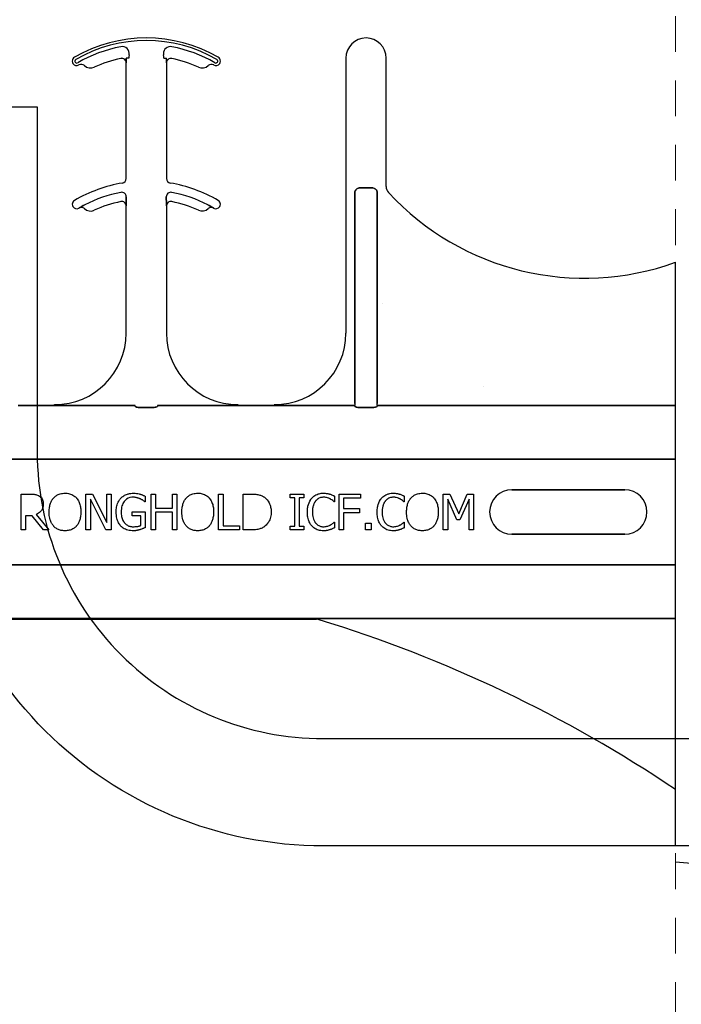
# Model space of a CAD drawing. Units: inches. Extents: x -79 to 141, y -44 to 182.
# Drawn here: x 42 to 44, y 81 to 85 of the extents above; entities that cross this region are included whole.
import ezdxf

# ---------------------------------------------------------------- set-up
doc = ezdxf.new("R2010")
doc.units = ezdxf.units.IN
doc.header["$MEASUREMENT"] = 0
doc.linetypes.add('DASHED2', pattern=[0.375, 0.25, -0.125])
doc.layers.add('FORM', color=7, linetype='Continuous')
doc.layers.add('Hatch', color=110, linetype='Continuous', lineweight=9)
pattern_1 = [(50, (55.1707, 83.2155), (4.6224, -0.4044), [0.4833, -5.3167]), (355, (55.1707, 83.2155), (-0.8942, 4.8475), [0.3867, -4.2534]), (100.451, (55.556, 83.182), (3.7282, 4.4431), [0.4108, -4.5185]), (46.184, (55.1707, 84.5044), (6.8779, -1.0667), [0.725, -7.9751]), (96.636, (55.744, 84.4155), (6.0235, 6.2777), [0.6162, -6.7778]), (351.184, (55.171, 84.5044), (6.0235, 6.2777), [0.58, -6.38]), (21, (55.815, 84.182), (3.8468, -2.5947), [0.4833, -5.3167]), (326, (55.815, 84.182), (1.568, 4.6732), [0.3867, -4.2534]), (71.451, (56.1357, 83.966), (5.4148, 2.0786), [0.4108, -4.5185]), (37.5, (55.1707, 83.2155), (0.07836, 2.14534), [0, -4.20183, 0, -4.31783, 0, -4.2695]), (7.5, (55.1707, 83.2155), (1.69536, 2.5418), [0, -2.4618, 0, -4.10516, 0, -1.62724]), (327.5, (53.7335, 83.2155), (3.44023, -0.14536), [0, -1.61113, 0, -5.02673, 0, -6.67008]), (317.5, (53.089, 83.2155), (3.75836, 0.64513), [0, -2.09447, 0, -3.33826, 0, -4.73672])]

msp = doc.modelspace()

# ---------------------------------------------------------------- hatches: boundary and pattern name
h = msp.add_hatch()
h.set_pattern_fill('AR-CONC', color=256, scale=0.644452)
h.set_pattern_definition(pattern_1)
h.paths.add_polyline_path([(38.0864, 87.4955), (44.0864, 87.4955), (44.0864, 83.595), (38.0864, 83.595)])
h = msp.add_hatch()
h.set_pattern_fill('AR-CONC', color=256, scale=0.64445)
h.paths.add_polyline_path([(46.8364, 82.0486), (44.0864, 82.0486), (44.0864, 76.7986), (46.8364, 76.7986)])
h.paths.add_polyline_path([(44.0864, 85.7242), (44.0864, 82.4236), (46.8364, 82.4236), (46.8364, 82.9742)])
h.paths.add_polyline_path([(46.8364, 76.4236), (44.0864, 76.4236), (44.0864, 73.1231), (46.8364, 75.8731)])
h = msp.add_hatch()
h.set_pattern_fill('AR-CONC', color=256, scale=0.644452)
h.set_pattern_definition(pattern_1)
h.paths.add_polyline_path([(38.0864, 82.8438), (44.0864, 82.8438), (44.0864, 75.5902), (38.0864, 75.5902)])

# ---------------------------------------------------------------- linework, layer by layer
at = {"color": 0}
for p, q in [((42.1483, 84.8002), (42.1484, 84.8001)), ((42.1483, 84.8002), (42.1484, 84.8001)), ((42.1484, 84.8001), (42.1483, 84.8002)), ((42.1484, 84.8001), (42.1483, 84.8002)), ((42.1684, 84.8014), (42.1676, 84.8014)), ((42.1684, 84.8014), (42.1676, 84.8014)), ((42.1676, 84.8014), (42.1684, 84.8014)), ((42.1676, 84.8014), (42.1684, 84.8014)), ((42.1762, 84.8014), (42.1684, 84.8014)), ((42.1762, 84.8014), (42.1684, 84.8014)), ((42.1762, 84.8014), (42.1684, 84.8014)), ((42.1762, 84.8014), (42.1684, 84.8014)), ((42.2988, 84.8014), (42.3066, 84.8014)), ((42.2988, 84.8014), (42.3066, 84.8014)), ((42.2988, 84.8014), (42.3066, 84.8014)), ((42.2988, 84.8014), (42.3066, 84.8014)), ((42.3074, 84.8014), (42.3066, 84.8014)), ((42.3066, 84.8014), (42.3074, 84.8014)), ((42.3074, 84.8014), (42.3066, 84.8014)), ((42.3066, 84.8014), (42.3074, 84.8014)), ((42.9346, 84.8014), (42.9346, 83.8405)), ((42.9346, 84.8014), (42.9346, 83.8405)), ((43.0752, 84.3526), (43.0752, 84.8014)), ((43.0752, 84.3526), (43.0752, 84.8014)), ((42.0213, 84.7753), (42.0214, 84.7754)), ((42.0214, 84.7754), (42.0213, 84.7753)), ((42.0214, 84.7754), (42.0213, 84.7753)), ((42.0213, 84.7753), (42.0214, 84.7754)), ((42.0556, 84.7698), (42.0557, 84.7697)), ((42.0557, 84.7697), (42.0556, 84.7698)), ((42.0557, 84.7697), (42.0556, 84.7698)), ((42.0556, 84.7698), (42.0557, 84.7697)), ((42.1672, 84.7848), (42.1673, 84.7848)), ((42.1673, 84.7848), (42.1672, 84.7848)), ((42.1672, 84.3801), (42.1672, 84.7848)), ((42.1673, 84.7848), (42.1672, 84.7848)), ((42.1672, 84.7848), (42.1673, 84.7848)), ((42.1672, 84.3801), (42.1672, 84.7848)), ((42.3077, 84.7848), (42.3078, 84.7848)), ((42.3078, 84.7848), (42.3077, 84.7848)), ((42.3078, 84.7848), (42.3077, 84.7848)), ((42.3077, 84.7848), (42.3078, 84.7848)), ((42.3078, 84.7848), (42.3078, 84.3801)), ((42.3078, 84.7848), (42.3078, 84.3801)), ((42.1676, 84.3069), (42.1676, 84.3166)), ((42.1676, 84.3166), (42.1676, 84.3069)), ((42.1676, 84.3166), (42.1676, 84.3069)), ((42.1676, 84.3069), (42.1676, 84.3166)), ((42.3074, 84.3166), (42.3074, 84.3069)), ((42.3074, 84.3069), (42.3074, 84.3166)), ((42.3074, 84.3069), (42.3074, 84.3166)), ((42.3074, 84.3166), (42.3074, 84.3069)), ((42.9659, 84.3314), (42.9659, 83.595)), ((42.9659, 83.595), (42.9659, 84.3314)), ((42.9659, 84.3314), (42.9659, 83.595)), ((42.9659, 83.595), (42.9659, 84.3314)), ((43.0282, 84.3475), (42.9815, 84.3475)), ((42.9815, 84.3475), (43.0282, 84.3475)), ((43.0282, 84.3475), (42.9815, 84.3475)), ((42.9815, 84.3475), (43.0282, 84.3475)), ((43.0438, 83.595), (43.0438, 84.3314)), ((43.0438, 84.3314), (43.0438, 83.595)), ((43.0438, 83.595), (43.0438, 84.3314)), ((43.0438, 84.3314), (43.0438, 83.595)), ((42.1672, 84.2848), (42.1673, 84.2848)), ((42.1673, 84.2848), (42.1672, 84.2848)), ((42.1672, 83.8405), (42.1672, 84.2848)), ((42.1673, 84.2848), (42.1672, 84.2848)), ((42.1672, 84.2848), (42.1673, 84.2848)), ((42.1672, 83.8405), (42.1672, 84.2848)), ((42.3077, 84.2848), (42.3078, 84.2848)), ((42.3078, 84.2848), (42.3077, 84.2848)), ((42.3078, 84.2848), (42.3077, 84.2848)), ((42.3077, 84.2848), (42.3078, 84.2848)), ((42.3078, 84.2848), (42.3078, 83.8405)), ((42.3078, 84.2848), (42.3078, 83.8405)), ((42.0027, 84.2776), (42.0028, 84.2775)), ((42.0028, 84.2775), (42.0027, 84.2776)), ((42.0028, 84.2775), (42.0027, 84.2776)), ((42.0027, 84.2776), (42.0028, 84.2775)), ((42.4722, 84.2775), (42.4723, 84.2776)), ((42.4723, 84.2776), (42.4722, 84.2775)), ((42.4722, 84.2775), (42.4723, 84.2776)), ((42.4723, 84.2776), (42.4722, 84.2775)), ((42.9659, 83.595), (42.9659, 83.5872)), ((42.9659, 83.595), (42.9659, 83.5872)), ((42.9659, 83.595), (42.9659, 83.5872)), ((42.9659, 83.595), (42.9659, 83.5872)), ((43.0438, 83.5872), (43.0438, 83.595)), ((43.0438, 83.5872), (43.0438, 83.595)), ((43.0438, 83.5872), (43.0438, 83.595)), ((43.0438, 83.5872), (43.0438, 83.595)), ((41.9172, 83.5875), (41.7904, 83.5875)), ((41.7904, 83.5875), (41.9172, 83.5875)), ((41.9172, 83.5905), (41.9172, 83.5892)), ((41.9172, 83.5905), (41.9172, 83.5892)), ((41.9172, 83.5892), (41.9172, 83.5905)), ((41.9172, 83.5892), (41.9172, 83.5905)), ((41.9172, 83.5883), (41.9172, 83.5892)), ((41.9172, 83.5883), (41.9172, 83.5892)), ((41.9172, 83.5883), (41.9172, 83.5892)), ((41.9172, 83.5883), (41.9172, 83.5892)), ((41.9172, 83.5883), (41.9172, 83.5875)), ((41.9172, 83.5883), (41.9172, 83.5875)), ((41.9172, 83.5883), (41.9172, 83.5875)), ((41.9172, 83.5883), (41.9172, 83.5875)), ((42.1986, 83.5872), (41.9999, 83.5872)), ((41.9999, 83.5872), (42.1986, 83.5872)), ((42.2605, 83.5803), (42.2145, 83.5803)), ((42.2145, 83.5803), (42.2605, 83.5803)), ((42.4751, 83.5872), (42.2764, 83.5872)), ((42.2764, 83.5872), (42.4751, 83.5872)), ((42.6846, 83.5875), (42.5578, 83.5875)), ((42.5578, 83.5875), (42.6846, 83.5875)), ((42.9659, 83.5872), (42.7672, 83.5872)), ((42.7672, 83.5872), (42.9659, 83.5872)), ((43.0279, 83.5803), (42.9818, 83.5803)), ((42.9818, 83.5803), (43.0279, 83.5803)), ((44.0864, 83.5872), (43.0438, 83.5872)), ((43.0438, 83.5872), (44.0864, 83.5872)), ((38.0864, 83.4003), (44.0864, 83.4003)), ((44.0864, 83.4003), (38.0864, 83.4003)), ((43.5146, 83.2934), (43.9083, 83.2934)), ((43.9083, 83.2934), (43.5146, 83.2934)), ((43.5146, 83.2934), (43.9083, 83.2934)), ((41.8, 83.153), (41.8, 83.278)), ((41.8, 83.278), (41.832, 83.278)), ((42.0263, 83.153), (42.0263, 83.278)), ((42.0263, 83.278), (42.05, 83.278)), ((42.096, 83.153), (42.0421, 83.2608)), ((42.0421, 83.2608), (42.0421, 83.153)), ((42.05, 83.278), (42.0991, 83.179)), ((42.0991, 83.278), (42.1149, 83.278)), ((42.0991, 83.179), (42.0991, 83.278)), ((42.1149, 83.278), (42.1149, 83.153)), ((42.2336, 83.2511), (42.2321, 83.2511)), ((42.2336, 83.2707), (42.2336, 83.2511)), ((42.2541, 83.153), (42.2541, 83.278)), ((42.2541, 83.278), (42.27, 83.278)), ((42.27, 83.278), (42.27, 83.2289)), ((42.3285, 83.278), (42.3443, 83.278)), ((42.3285, 83.2289), (42.3285, 83.278)), ((42.3443, 83.278), (42.3443, 83.153)), ((42.4899, 83.153), (42.4899, 83.278)), ((42.4899, 83.278), (42.5057, 83.278)), ((42.5057, 83.278), (42.5057, 83.1672)), ((42.5753, 83.153), (42.5753, 83.278)), ((42.5753, 83.278), (42.6037, 83.278)), ((42.7399, 83.2653), (42.7399, 83.278)), ((42.7399, 83.278), (42.7874, 83.278)), ((42.7557, 83.2653), (42.7399, 83.2653)), ((42.7557, 83.1656), (42.7557, 83.2653)), ((42.7874, 83.2653), (42.7716, 83.2653)), ((42.7716, 83.2653), (42.7716, 83.1656)), ((42.7874, 83.278), (42.7874, 83.2653)), ((42.895, 83.2511), (42.8936, 83.2511)), ((42.895, 83.2708), (42.895, 83.2511)), ((42.9108, 83.278), (42.9852, 83.278)), ((42.9108, 83.153), (42.9108, 83.278)), ((42.9852, 83.2637), (42.9266, 83.2637)), ((42.9266, 83.2637), (42.9266, 83.2274)), ((42.9852, 83.278), (42.9852, 83.2637)), ((43.1386, 83.2511), (43.1373, 83.2511)), ((43.1386, 83.2708), (43.1386, 83.2511)), ((43.2747, 83.153), (43.2747, 83.278)), ((43.2747, 83.278), (43.2976, 83.278)), ((43.3226, 83.1878), (43.2905, 83.2608)), ((43.2905, 83.2608), (43.2905, 83.153)), ((43.2976, 83.278), (43.3286, 83.2087)), ((43.3286, 83.2087), (43.3585, 83.278)), ((43.3649, 83.2608), (43.3326, 83.1878)), ((43.3585, 83.278), (43.3807, 83.278)), ((43.3649, 83.153), (43.3649, 83.2608)), ((43.3807, 83.278), (43.3807, 83.153)), ((42.1877, 83.202), (42.1877, 83.2163)), ((42.1877, 83.2163), (42.2336, 83.2163)), ((42.2336, 83.2163), (42.2336, 83.1607)), ((42.27, 83.2289), (42.3285, 83.2289)), ((42.9266, 83.2274), (42.982, 83.2274)), ((42.982, 83.2274), (42.982, 83.2131)), ((41.8385, 83.202), (41.8159, 83.202)), ((41.8159, 83.202), (41.8159, 83.153)), ((41.8779, 83.153), (41.8385, 83.202)), ((41.8522, 83.2067), (41.8966, 83.153)), ((42.2178, 83.202), (42.1877, 83.202)), ((42.2178, 83.1683), (42.2178, 83.202)), ((42.3285, 83.2147), (42.27, 83.2147)), ((42.27, 83.2147), (42.27, 83.153)), ((42.3285, 83.153), (42.3285, 83.2147)), ((42.982, 83.2131), (42.9266, 83.2131)), ((42.9266, 83.2131), (42.9266, 83.153)), ((43.3326, 83.1878), (43.3226, 83.1878)), ((41.8159, 83.153), (41.8, 83.153)), ((41.8966, 83.153), (41.8779, 83.153)), ((42.0421, 83.153), (42.0263, 83.153)), ((42.1149, 83.153), (42.096, 83.153)), ((42.27, 83.153), (42.2541, 83.153)), ((42.3443, 83.153), (42.3285, 83.153)), ((42.5627, 83.153), (42.4899, 83.153)), ((42.5057, 83.1672), (42.5627, 83.1672)), ((42.5627, 83.1672), (42.5627, 83.153)), ((42.604, 83.153), (42.5753, 83.153)), ((42.7399, 83.153), (42.7399, 83.1656)), ((42.7399, 83.1656), (42.7557, 83.1656)), ((42.7874, 83.153), (42.7399, 83.153)), ((42.7716, 83.1656), (42.7874, 83.1656)), ((42.7874, 83.1656), (42.7874, 83.153)), ((42.8937, 83.1799), (42.895, 83.1799)), ((42.895, 83.1799), (42.895, 83.1604)), ((42.9266, 83.153), (42.9108, 83.153)), ((43.0026, 83.1767), (43.0231, 83.1767)), ((43.0026, 83.153), (43.0026, 83.1767)), ((43.0231, 83.153), (43.0026, 83.153)), ((43.0231, 83.1767), (43.0231, 83.153)), ((43.1374, 83.1799), (43.1386, 83.1799)), ((43.1386, 83.1799), (43.1386, 83.1604)), ((43.2905, 83.153), (43.2747, 83.153)), ((43.3807, 83.153), (43.3649, 83.153)), ((43.9083, 83.1375), (43.5146, 83.1375)), ((43.5146, 83.1375), (43.9083, 83.1375)), ((43.9083, 83.1375), (43.5146, 83.1375)), ((38.0864, 83.0307), (44.0864, 83.0307)), ((44.0864, 83.0307), (38.0864, 83.0307)), ((42.8317, 82.8435), (39.3411, 82.8435)), ((39.3411, 82.8435), (42.8317, 82.8435)), ((39.3411, 82.8405), (42.8317, 82.8405)), ((39.3411, 82.8405), (42.8317, 82.8405)), ((44.0864, 82.8438), (42.8814, 82.8438)), ((42.8814, 82.8438), (44.0864, 82.8438))]:
    msp.add_line(p, q, dxfattribs=at)
msp.add_line((44.0864, 82.0486), (44.0864, 84.0881))
for points in [[(42.1673, 84.7848), (42.1673, 84.7848, 0.00533), (42.1676, 84.8014)], [(42.1676, 84.8014), (42.1676, 84.8014, -0.005316), (42.1673, 84.7848)], [(42.1676, 84.8014), (42.1676, 84.8014, -0.005316), (42.1673, 84.7848)], [(42.1673, 84.7848), (42.1673, 84.7848, 0.00533), (42.1676, 84.8014)], [(42.3074, 84.8014), (42.3074, 84.8014, 0.005316), (42.3077, 84.7848)], [(42.3077, 84.7848), (42.3077, 84.7848, -0.00533), (42.3074, 84.8014)], [(42.3077, 84.7848), (42.3077, 84.7848, -0.00533), (42.3074, 84.8014)], [(42.3074, 84.8014), (42.3074, 84.8014, 0.005316), (42.3077, 84.7848)], [(42.9659, 84.3314, -0.184372), (42.9701, 84.3425, -0.208868), (42.9815, 84.3475)], [(42.9815, 84.3475, 0.309731), (42.9671, 84.3375, 0.09306), (42.9659, 84.3314)], [(42.9659, 84.3314, -0.184372), (42.9701, 84.3425, -0.208868), (42.9815, 84.3475)], [(42.9815, 84.3475, 0.309731), (42.9671, 84.3375, 0.09306), (42.9659, 84.3314)], [(43.0282, 84.3475, -0.309731), (43.0426, 84.3375, -0.09306), (43.0438, 84.3314)], [(43.0438, 84.3314, 0.184372), (43.0396, 84.3425, 0.208868), (43.0282, 84.3475)], [(43.0282, 84.3475, -0.309731), (43.0426, 84.3375, -0.09306), (43.0438, 84.3314)], [(43.0438, 84.3314, 0.184372), (43.0396, 84.3425, 0.208868), (43.0282, 84.3475)], [(42.0224, 84.2887), (42.0224, 84.2887, 0.018371), (42.0027, 84.2776)], [(42.0027, 84.2776), (42.0027, 84.2776, -0.018454), (42.0224, 84.2887)], [(42.0027, 84.2776), (42.0027, 84.2776, -0.018454), (42.0224, 84.2887)], [(42.0224, 84.2887), (42.0224, 84.2887, 0.018371), (42.0027, 84.2776)], [(42.1673, 84.2848), (42.1673, 84.2848, 0.006561), (42.1676, 84.3069)], [(42.1676, 84.3069), (42.1676, 84.3069, -0.006526), (42.1673, 84.2848)], [(42.1676, 84.3069), (42.1676, 84.3069, -0.006526), (42.1673, 84.2848)], [(42.1673, 84.2848), (42.1673, 84.2848, 0.006561), (42.1676, 84.3069)], [(42.3074, 84.3069), (42.3074, 84.3069, 0.006526), (42.3077, 84.2848)], [(42.3077, 84.2848), (42.3077, 84.2848, -0.006561), (42.3074, 84.3069)], [(42.3077, 84.2848), (42.3077, 84.2848, -0.006561), (42.3074, 84.3069)], [(42.3074, 84.3069), (42.3074, 84.3069, 0.006526), (42.3077, 84.2848)], [(42.4723, 84.2776), (42.4723, 84.2776, 0.018454), (42.4525, 84.2887)], [(42.4525, 84.2887), (42.4525, 84.2887, -0.018371), (42.4723, 84.2776)], [(42.4525, 84.2887), (42.4525, 84.2887, -0.018371), (42.4723, 84.2776)], [(42.4723, 84.2776), (42.4723, 84.2776, 0.018454), (42.4525, 84.2887)], [(41.9711, 83.5873), (41.9711, 83.5873, 0.001535), (41.9172, 83.5875)], [(41.9172, 83.5875), (41.9172, 83.5875, -0.001298), (41.9711, 83.5873)], [(41.9999, 83.5872), (41.9999, 83.5872, -0.001819), (41.9711, 83.5873)], [(41.9711, 83.5873), (41.9711, 83.5873, 0.001526), (41.9999, 83.5872)], [(42.1988, 83.5849, 0.078814), (42.1989, 83.5846, 0.057826), (42.1991, 83.5843, 0.050493), (42.1994, 83.584, 0.041197), (42.2, 83.5835, 0.036347), (42.2013, 83.5828, 0.036924), (42.2039, 83.5818, 0.037516), (42.2086, 83.5807, 0.036768), (42.2145, 83.5803)], [(42.2145, 83.5803, -0.057192), (42.2057, 83.5813, -0.037947), (42.2021, 83.5824, -0.038224), (42.2003, 83.5833, -0.050937), (42.1994, 83.584, -0.065186), (42.199, 83.5844, -0.061203), (42.1989, 83.5847, -0.053441), (42.1988, 83.5849)], [(42.2605, 83.5803, 0.057192), (42.2693, 83.5813, 0.037947), (42.2729, 83.5824, 0.038224), (42.2746, 83.5833, 0.050937), (42.2756, 83.584, 0.065186), (42.276, 83.5844, 0.061203), (42.2761, 83.5847, 0.053441), (42.2761, 83.5849)], [(42.2761, 83.5849, -0.078814), (42.2761, 83.5846, -0.057826), (42.2759, 83.5843, -0.050493), (42.2756, 83.584, -0.041197), (42.2749, 83.5835, -0.036347), (42.2737, 83.5828, -0.036924), (42.2711, 83.5818, -0.037516), (42.2664, 83.5807, -0.036768), (42.2605, 83.5803)], [(42.5039, 83.5873), (42.5039, 83.5873, -0.001526), (42.4751, 83.5872)], [(42.4751, 83.5872), (42.4751, 83.5872, 0.001819), (42.5039, 83.5873)], [(42.5578, 83.5875), (42.5578, 83.5875, 0.001298), (42.5039, 83.5873)], [(42.5039, 83.5873), (42.5039, 83.5873, -0.001535), (42.5578, 83.5875)], [(42.7385, 83.5873), (42.7385, 83.5873, 0.001535), (42.6846, 83.5875)], [(42.6846, 83.5875), (42.6846, 83.5875, -0.001298), (42.7385, 83.5873)], [(42.7672, 83.5872), (42.7672, 83.5872, -0.001819), (42.7385, 83.5873)], [(42.7385, 83.5873), (42.7385, 83.5873, 0.001526), (42.7672, 83.5872)], [(42.9662, 83.5849, 0.078814), (42.9663, 83.5846, 0.057826), (42.9664, 83.5843, 0.050493), (42.9668, 83.584, 0.041197), (42.9674, 83.5835, 0.036347), (42.9686, 83.5828, 0.036924), (42.9713, 83.5818, 0.037516), (42.976, 83.5807, 0.036768), (42.9818, 83.5803)], [(42.9818, 83.5803, -0.057192), (42.973, 83.5813, -0.037947), (42.9695, 83.5824, -0.038224), (42.9677, 83.5833, -0.050937), (42.9668, 83.584, -0.065186), (42.9664, 83.5844, -0.061203), (42.9662, 83.5847, -0.053441), (42.9662, 83.5849)], [(43.0279, 83.5803, 0.057192), (43.0367, 83.5813, 0.037947), (43.0402, 83.5824, 0.038224), (43.042, 83.5833, 0.050937), (43.043, 83.584, 0.065186), (43.0434, 83.5844, 0.061203), (43.0435, 83.5847, 0.053441), (43.0435, 83.5849)], [(43.0435, 83.5849, -0.078814), (43.0434, 83.5846, -0.057826), (43.0433, 83.5843, -0.050493), (43.0429, 83.584, -0.041197), (43.0423, 83.5835, -0.036347), (43.0411, 83.5828, -0.036924), (43.0384, 83.5818, -0.037516), (43.0337, 83.5807, -0.036768), (43.0279, 83.5803)], [(41.832, 83.278, -0.003306), (41.8361, 83.2779, -0.022323), (41.8463, 83.2773, -0.011875), (41.8493, 83.2769, -0.037567), (41.8543, 83.2757, -0.042641), (41.86, 83.2734, -0.008774), (41.8609, 83.2729, -0.010055), (41.8626, 83.2718, -0.002511), (41.8635, 83.2713)], [(41.8635, 83.2713, -0.005133), (41.8651, 83.2701, -0.134924), (41.8751, 83.2576, -0.05154), (41.8768, 83.2518, -0.028659), (41.8774, 83.2478, -0.008686), (41.8775, 83.2458, -0.004823), (41.8776, 83.2438)], [(41.8981, 83.2154, -0.004957), (41.8982, 83.2203, -0.043441), (41.9002, 83.2364, -0.045005), (41.904, 83.2488, -0.045274), (41.9093, 83.2588, -0.016686), (41.9112, 83.2615, -0.005359), (41.9132, 83.264)], [(41.9132, 83.264, -0.004598), (41.9151, 83.2661, -0.056294), (41.9227, 83.2725, -0.059489), (41.9327, 83.2776, -0.076793), (41.9492, 83.281, -0.007677), (41.9535, 83.2811)], [(41.9535, 83.2811, -0.007848), (41.9577, 83.281, -0.07115), (41.9729, 83.2781, -0.086641), (41.9883, 83.2695, -0.022012), (41.9909, 83.2671, -0.009679), (41.9929, 83.2651, -0.002418), (41.9938, 83.264)], [(41.9938, 83.264, -0.005322), (41.9958, 83.2615, -0.041835), (42.0002, 83.2547, -0.025758), (42.003, 83.2488, -0.054773), (42.0074, 83.2332, -0.035133), (42.0088, 83.2203, -0.004985), (42.0089, 83.2154)], [(42.1323, 83.2157, -0.005611), (42.1324, 83.2206, -0.050184), (42.1347, 83.2367, -0.066315), (42.1412, 83.2533, -0.047873), (42.1467, 83.2613, -0.004907), (42.1488, 83.2638)], [(42.1488, 83.2638, -0.005354), (42.1509, 83.266, -0.036095), (42.1555, 83.2699, -0.069141), (42.1687, 83.277, -0.043758), (42.1789, 83.2799, -0.036679), (42.1879, 83.281, -0.007704), (42.1924, 83.2811)], [(42.1903, 83.2669, 0.010439), (42.1869, 83.2668, 0.187951), (42.1636, 83.2561, 0.101184), (42.1539, 83.2408, 0.042138), (42.1513, 83.2321, 0.042114), (42.1498, 83.2208, 0.006738), (42.1497, 83.2162)], [(42.2162, 83.2612, 0.007186), (42.2139, 83.2623, 0.022901), (42.21, 83.2637, 0.006024), (42.2084, 83.2642, 0.013031), (42.2044, 83.2653, 0.053278), (42.1928, 83.2669, 0.004123), (42.1903, 83.2669)], [(42.1924, 83.2811, -0.00304), (42.1953, 83.2811, -0.027721), (42.2027, 83.2805, -0.030941), (42.2129, 83.2785, -0.002791), (42.2157, 83.2778)], [(42.2157, 83.2778, -0.002729), (42.218, 83.2771, -0.018159), (42.2225, 83.2754, -0.004006), (42.2248, 83.2745, -0.002602), (42.2292, 83.2727, -0.00844), (42.2325, 83.2712, -0.001989), (42.2336, 83.2707)], [(42.2321, 83.2511, 0.004975), (42.2294, 83.2533, 0.019257), (42.2251, 83.2565, 0.025304), (42.2221, 83.2584, 0.011211), (42.2194, 83.2597, 0.005305), (42.2173, 83.2607, 0.001328), (42.2162, 83.2612)], [(42.3617, 83.2154, -0.004957), (42.3619, 83.2203, -0.043441), (42.3638, 83.2364, -0.045005), (42.3676, 83.2488, -0.045274), (42.3729, 83.2588, -0.016686), (42.3748, 83.2615, -0.005359), (42.3768, 83.264)], [(42.3768, 83.264, -0.004598), (42.3787, 83.2661, -0.056294), (42.3863, 83.2725, -0.059489), (42.3963, 83.2776, -0.076793), (42.4128, 83.281, -0.007677), (42.4171, 83.2811)], [(42.4171, 83.2811, -0.007848), (42.4213, 83.281, -0.07115), (42.4365, 83.2781, -0.086641), (42.4519, 83.2695, -0.022012), (42.4545, 83.2671, -0.009679), (42.4565, 83.2651, -0.002418), (42.4574, 83.264)], [(42.4574, 83.264, -0.005322), (42.4595, 83.2615, -0.041835), (42.4638, 83.2547, -0.025758), (42.4666, 83.2488, -0.054773), (42.4711, 83.2332, -0.035133), (42.4724, 83.2203, -0.004985), (42.4725, 83.2154)], [(42.6037, 83.278, -0.005532), (42.6095, 83.2779, -0.007952), (42.6152, 83.2776, -0.017826), (42.6239, 83.2768, -0.049294), (42.6365, 83.2737, -0.020314), (42.6419, 83.2716, -0.027998), (42.6457, 83.2696, -0.007282), (42.6482, 83.2681)], [(42.6482, 83.2681, -0.009625), (42.6513, 83.2659, -0.112346), (42.6664, 83.2477, -0.039589), (42.6698, 83.2398, -0.031478), (42.6718, 83.2324, -0.024396), (42.673, 83.2249, -0.011153), (42.6733, 83.2211, -0.011915), (42.6734, 83.2173, -0.003068), (42.6735, 83.2154)], [(42.8, 83.2154, -0.004826), (42.8001, 83.2202, -0.047512), (42.8021, 83.2363, -0.097015), (42.8117, 83.2586, -0.015341), (42.8136, 83.2612, -0.004884), (42.8157, 83.2637)], [(42.8157, 83.2637, -0.004586), (42.8176, 83.2658, -0.040458), (42.8229, 83.2705, -0.086661), (42.838, 83.2784, -0.064767), (42.852, 83.281, -0.008229), (42.8563, 83.2811)], [(42.8286, 83.2537, 0.010295), (42.8267, 83.2512, 0.026635), (42.825, 83.2485, 0.012276), (42.8238, 83.2462, 0.016746), (42.8222, 83.2427, 0.019825), (42.8209, 83.2391, 0.043352), (42.8183, 83.228, 0.019409), (42.8176, 83.2216, 0.008437), (42.8175, 83.2191, 0.005275), (42.8174, 83.2153)], [(42.8562, 83.2669, 0.004754), (42.8542, 83.2668, 0.041798), (42.8493, 83.2663, 0.086164), (42.8378, 83.2618, 0.019879), (42.8358, 83.2605, 0.022107), (42.8327, 83.258, 0.025703), (42.8306, 83.2559, 0.008878), (42.8292, 83.2545, 0.002217), (42.8286, 83.2537)], [(42.8796, 83.2612, 0.004819), (42.8769, 83.2625, 0.009653), (42.8748, 83.2634, 0.040725), (42.8668, 83.2659, 0.032643), (42.8615, 83.2667, 0.015113), (42.8585, 83.2669, 0.004141), (42.8562, 83.2669)], [(42.8563, 83.2811, -0.003065), (42.8591, 83.2811, -0.028786), (42.8661, 83.2805, -0.014932), (42.8716, 83.2796, -0.016047), (42.8756, 83.2787, -0.003314), (42.8783, 83.2779)], [(42.8783, 83.2779, -0.002785), (42.8805, 83.2772, -0.018395), (42.8847, 83.2756, -0.012149), (42.8899, 83.2733, -0.005906), (42.8919, 83.2723, -0.003839), (42.895, 83.2708)], [(42.8936, 83.2511, 0.002334), (42.8912, 83.2532, 0.004216), (42.8886, 83.2552, 0.037661), (42.8824, 83.2596, 0.00492), (42.8806, 83.2606, 0.001229), (42.8796, 83.2612)], [(43.0437, 83.2154, -0.004826), (43.0438, 83.2202, -0.047512), (43.0458, 83.2363, -0.097015), (43.0554, 83.2586, -0.015341), (43.0573, 83.2612, -0.004884), (43.0593, 83.2637)], [(43.0593, 83.2637, -0.004586), (43.0613, 83.2658, -0.040458), (43.0666, 83.2705, -0.086661), (43.0817, 83.2784, -0.064767), (43.0957, 83.281, -0.008229), (43.1, 83.2811)], [(43.0723, 83.2537, 0.010295), (43.0704, 83.2512, 0.026635), (43.0687, 83.2485, 0.012276), (43.0675, 83.2462, 0.016746), (43.0659, 83.2427, 0.019825), (43.0646, 83.2391, 0.043352), (43.062, 83.228, 0.019409), (43.0613, 83.2216, 0.008437), (43.0612, 83.2191, 0.005275), (43.0611, 83.2153)], [(43.0999, 83.2669, 0.004754), (43.0979, 83.2668, 0.041798), (43.093, 83.2663, 0.086164), (43.0815, 83.2618, 0.019879), (43.0795, 83.2605, 0.022107), (43.0764, 83.258, 0.025703), (43.0742, 83.2559, 0.008878), (43.0729, 83.2545, 0.002217), (43.0723, 83.2537)], [(43.1233, 83.2612, 0.004819), (43.1205, 83.2625, 0.009653), (43.1184, 83.2634, 0.040725), (43.1105, 83.2659, 0.032643), (43.1052, 83.2667, 0.015113), (43.1022, 83.2669, 0.004141), (43.0999, 83.2669)], [(43.1, 83.2811, -0.003065), (43.1028, 83.2811, -0.028786), (43.1097, 83.2805, -0.014932), (43.1152, 83.2796, -0.016047), (43.1193, 83.2787, -0.003314), (43.122, 83.2779)], [(43.122, 83.2779, -0.002785), (43.1242, 83.2772, -0.018395), (43.1284, 83.2756, -0.012149), (43.1336, 83.2733, -0.005906), (43.1356, 83.2723, -0.003839), (43.1386, 83.2708)], [(43.1373, 83.2511, 0.002334), (43.1348, 83.2532, 0.004216), (43.1323, 83.2552, 0.037661), (43.1261, 83.2596, 0.00492), (43.1242, 83.2606, 0.001229), (43.1233, 83.2612)], [(43.1466, 83.2154, -0.004957), (43.1467, 83.2203, -0.043441), (43.1486, 83.2364, -0.045005), (43.1524, 83.2488, -0.045274), (43.1577, 83.2588, -0.016686), (43.1596, 83.2615, -0.005359), (43.1616, 83.264)], [(43.1616, 83.264, -0.004598), (43.1635, 83.2661, -0.056294), (43.1711, 83.2725, -0.059489), (43.1811, 83.2776, -0.076793), (43.1976, 83.281, -0.007677), (43.2019, 83.2811)], [(43.2019, 83.2811, -0.007848), (43.2061, 83.281, -0.07115), (43.2213, 83.2781, -0.086641), (43.2367, 83.2695, -0.022012), (43.2393, 83.2671, -0.009679), (43.2413, 83.2651, -0.002418), (43.2423, 83.264)], [(43.2423, 83.264, -0.005322), (43.2443, 83.2615, -0.041835), (43.2487, 83.2547, -0.025758), (43.2514, 83.2488, -0.054773), (43.2559, 83.2332, -0.035133), (43.2572, 83.2203, -0.004985), (43.2573, 83.2154)], [(41.8776, 83.2438, -0.008543), (41.8775, 83.2408, -0.055634), (41.8759, 83.2311, -0.045112), (41.8734, 83.2249, -0.126437), (41.8609, 83.2112, -0.041995), (41.8549, 83.2079, -0.008395), (41.8522, 83.2067)], [(42.1487, 83.1663, -0.006232), (42.1465, 83.1688, -0.038347), (42.1426, 83.1742, -0.033337), (42.1387, 83.1816, -0.032227), (42.1358, 83.1894, -0.032048), (42.1336, 83.1991, -0.032058), (42.1324, 83.2107, -0.005094), (42.1323, 83.2157)], [(42.1497, 83.2162, 0.004001), (42.1498, 83.2123, 0.028241), (42.1506, 83.2034, 0.027917), (42.1521, 83.1958, 0.067683), (42.1575, 83.1828, 0.028366), (42.1597, 83.1796, 0.006077), (42.1613, 83.1776)], [(41.9131, 83.167, -0.009309), (41.9106, 83.1702, -0.025422), (41.9083, 83.1735, -0.014047), (41.9067, 83.1763, -0.050552), (41.9018, 83.1883, -0.060337), (41.8983, 83.209, -0.00572), (41.8982, 83.2122, -0.003177), (41.8981, 83.2154)], [(42.0089, 83.2154, -0.004889), (42.0088, 83.2106, -0.044558), (42.0068, 83.1945, -0.043081), (42.003, 83.1822, -0.051267), (41.9978, 83.1722, -0.017233), (41.9959, 83.1695, -0.005537), (41.9938, 83.167)], [(42.3767, 83.167, -0.009309), (42.3742, 83.1702, -0.025422), (42.3719, 83.1735, -0.014047), (42.3703, 83.1763, -0.050552), (42.3654, 83.1883, -0.060337), (42.3619, 83.209, -0.00572), (42.3618, 83.2122, -0.003177), (42.3617, 83.2154)], [(42.4725, 83.2154, -0.004889), (42.4724, 83.2106, -0.044558), (42.4704, 83.1945, -0.043081), (42.4666, 83.1822, -0.051267), (42.4614, 83.1722, -0.017233), (42.4595, 83.1695, -0.005537), (42.4574, 83.167)], [(42.6735, 83.2154, -0.006939), (42.6734, 83.2116, -0.068085), (42.6701, 83.193, -0.037062), (42.6664, 83.1842, -0.022117), (42.6632, 83.1785, -0.014614), (42.6616, 83.1761, -0.08418), (42.6496, 83.1641, -0.004423), (42.6481, 83.163)], [(42.8157, 83.1664, -0.009343), (42.8131, 83.1696, -0.03414), (42.8099, 83.1743, -0.056435), (42.8039, 83.1878, -0.035304), (42.8015, 83.1974, -0.019464), (42.8004, 83.2055, -0.014753), (42.8001, 83.2104, -0.005636), (42.8, 83.2154)], [(42.8174, 83.2153, 0.004191), (42.8175, 83.2114, 0.037514), (42.8187, 83.2, 0.090432), (42.8257, 83.1815, 0.02291), (42.8275, 83.1788, 0.006024), (42.829, 83.1768)], [(43.0594, 83.1664, -0.009343), (43.0568, 83.1696, -0.03414), (43.0536, 83.1743, -0.056435), (43.0475, 83.1878, -0.035304), (43.0452, 83.1974, -0.019464), (43.0441, 83.2055, -0.014753), (43.0438, 83.2104, -0.005636), (43.0437, 83.2154)], [(43.0611, 83.2153, 0.004191), (43.0612, 83.2114, 0.037514), (43.0624, 83.2, 0.090432), (43.0693, 83.1815, 0.02291), (43.0711, 83.1788, 0.006024), (43.0727, 83.1768)], [(43.1615, 83.167, -0.009309), (43.159, 83.1702, -0.025422), (43.1567, 83.1735, -0.014047), (43.1551, 83.1763, -0.050552), (43.1502, 83.1883, -0.060337), (43.1467, 83.209, -0.00572), (43.1466, 83.2122, -0.003177), (43.1466, 83.2154)], [(43.2573, 83.2154, -0.004889), (43.2572, 83.2106, -0.044558), (43.2552, 83.1945, -0.043081), (43.2514, 83.1822, -0.051267), (43.2462, 83.1722, -0.017233), (43.2443, 83.1695, -0.005537), (43.2423, 83.167)], [(41.9535, 83.1498, -0.007889), (41.9492, 83.15, -0.031936), (41.9422, 83.1508, -0.024104), (41.9367, 83.152, -0.065992), (41.9249, 83.157, -0.071031), (41.915, 83.1649, -0.004814), (41.9131, 83.167)], [(41.9938, 83.167, -0.004346), (41.9919, 83.1649, -0.063525), (41.9832, 83.1577, -0.067707), (41.9716, 83.1524, -0.06289), (41.9577, 83.15, -0.007361), (41.9535, 83.1498)], [(42.1919, 83.1498, -0.006931), (42.1875, 83.1499, -0.072116), (42.1685, 83.1536, -0.089137), (42.153, 83.1622, -0.016499), (42.1508, 83.1642, -0.005198), (42.1487, 83.1663)], [(42.1613, 83.1776, 0.004756), (42.1627, 83.176, 0.041641), (42.1666, 83.1723, 0.083434), (42.1769, 83.1665, 0.07384), (42.1884, 83.1642, 0.007835), (42.1917, 83.1641)], [(42.1917, 83.1641, 0.002308), (42.195, 83.1641, 0.035182), (42.2074, 83.1653, 0.023287), (42.2123, 83.1664, 0.007823), (42.2139, 83.1668, 0.020352), (42.2162, 83.1676, 0.004675), (42.2178, 83.1683)], [(42.2151, 83.1536, -0.00414), (42.2129, 83.1529, -0.009007), (42.2108, 83.1524, 0.00051), (42.208, 83.1516, -0.005777), (42.2065, 83.1513, -0.007137), (42.2051, 83.151, -0.006047), (42.2029, 83.1506, -0.009218), (42.2015, 83.1504, -0.009887), (42.2, 83.1502, -0.004795), (42.1978, 83.15, -0.007664), (42.1956, 83.1499, -0.009421), (42.1934, 83.1498, -0.002861), (42.1919, 83.1498)], [(42.2336, 83.1607, -0.005276), (42.229, 83.1588, -0.002018), (42.2256, 83.1573, -0.004241), (42.2233, 83.1564, -0.019109), (42.2174, 83.1543, -0.00221), (42.2151, 83.1536)], [(42.4171, 83.1498, -0.007889), (42.4128, 83.15, -0.031936), (42.4058, 83.1508, -0.024104), (42.4003, 83.152, -0.065992), (42.3885, 83.157, -0.071031), (42.3786, 83.1649, -0.004814), (42.3767, 83.167)], [(42.4574, 83.167, -0.004346), (42.4555, 83.1649, -0.063525), (42.4468, 83.1577, -0.067707), (42.4352, 83.1524, -0.06289), (42.4213, 83.15, -0.007361), (42.4171, 83.1498)], [(42.6481, 83.163, -0.009757), (42.6444, 83.1608, -0.02697), (42.6392, 83.1583, -0.024326), (42.6338, 83.1563, -0.033997), (42.6269, 83.1546, -0.00907), (42.624, 83.1542, -0.024758), (42.6126, 83.1532, -0.011272), (42.604, 83.153)], [(42.8561, 83.1498, -0.007151), (42.8519, 83.15, -0.079838), (42.8341, 83.1537, -0.08843), (42.8197, 83.1625, -0.013326), (42.8177, 83.1644, -0.004434), (42.8157, 83.1664)], [(42.829, 83.1768, 0.004378), (42.8303, 83.1753, 0.04002), (42.8338, 83.172, 0.025063), (42.8369, 83.1697, 0.054844), (42.8429, 83.1666, 0.030579), (42.8476, 83.1651, 0.045738), (42.8533, 83.1642, 0.008056), (42.8552, 83.1641, 0.002013), (42.8562, 83.1641)], [(42.8783, 83.1534, -0.004773), (42.8743, 83.1522, -0.013048), (42.8701, 83.1511, -0.017851), (42.8667, 83.1504, -0.01347), (42.8646, 83.1502, -0.005678), (42.8632, 83.1501, -0.018359), (42.8575, 83.1498, -0.002144), (42.8561, 83.1498)], [(42.8562, 83.1641, 0.005148), (42.8586, 83.1641, 0.070614), (42.8717, 83.1664, 0.023454), (42.8769, 83.1684, 0.016471), (42.8791, 83.1694, 0.005815), (42.8805, 83.1701)], [(42.895, 83.1604, 0.003082), (42.8909, 83.1585, -0.005251), (42.8863, 83.1563, -0.015502), (42.8842, 83.1554, -0.005818), (42.8816, 83.1544, -0.005533), (42.8805, 83.1541, -0.005144), (42.8783, 83.1534)], [(42.8805, 83.1701, 0.002443), (42.8822, 83.1711, 0.01284), (42.8849, 83.1728, 0.021607), (42.8882, 83.1752, 0.005114), (42.891, 83.1775, 0.011432), (42.8922, 83.1785, 0.003137), (42.8937, 83.1799)], [(43.0998, 83.1498, -0.007151), (43.0955, 83.15, -0.079838), (43.0777, 83.1537, -0.08843), (43.0634, 83.1625, -0.013326), (43.0614, 83.1644, -0.004434), (43.0594, 83.1664)], [(43.0727, 83.1768, 0.004378), (43.074, 83.1753, 0.04002), (43.0775, 83.172, 0.025063), (43.0806, 83.1697, 0.054844), (43.0866, 83.1666, 0.030579), (43.0912, 83.1651, 0.045738), (43.097, 83.1642, 0.008056), (43.0989, 83.1641, 0.002013), (43.0999, 83.1641)], [(43.122, 83.1534, -0.004773), (43.1179, 83.1522, -0.013048), (43.1138, 83.1511, -0.017851), (43.1103, 83.1504, -0.01347), (43.1082, 83.1502, -0.005678), (43.1068, 83.1501, -0.018359), (43.1012, 83.1498, -0.002144), (43.0998, 83.1498)], [(43.0999, 83.1641, 0.005148), (43.1022, 83.1641, 0.070614), (43.1154, 83.1664, 0.023454), (43.1206, 83.1684, 0.016471), (43.1227, 83.1694, 0.005815), (43.1241, 83.1701)], [(43.1386, 83.1604, 0.003082), (43.1345, 83.1585, -0.005251), (43.1299, 83.1563, -0.015502), (43.1279, 83.1554, -0.005818), (43.1252, 83.1544, -0.005533), (43.1242, 83.1541, -0.005144), (43.122, 83.1534)], [(43.1241, 83.1701, 0.002443), (43.1259, 83.1711, 0.01284), (43.1286, 83.1728, 0.021607), (43.1319, 83.1752, 0.005114), (43.1347, 83.1775, 0.011432), (43.1359, 83.1785, 0.003137), (43.1374, 83.1799)], [(43.2019, 83.1498, -0.007889), (43.1976, 83.15, -0.031936), (43.1906, 83.1508, -0.024104), (43.1851, 83.152, -0.065992), (43.1734, 83.157, -0.071031), (43.1634, 83.1649, -0.004814), (43.1615, 83.167)], [(43.2423, 83.167, -0.004346), (43.2403, 83.1649, -0.063525), (43.2316, 83.1577, -0.067707), (43.22, 83.1524, -0.06289), (43.2061, 83.15, -0.007361), (43.2019, 83.1498)], [(42.8418, 82.8435), (42.8418, 82.8435, -0.001412), (42.8317, 82.8435)], [(42.8317, 82.8435), (42.8317, 82.8435, 0.001336), (42.8418, 82.8435)], [(42.855, 82.8436), (42.855, 82.8436, -0.001058), (42.8418, 82.8435)], [(42.8418, 82.8435), (42.8418, 82.8435, 0.000849), (42.855, 82.8436)], [(42.8814, 82.8438), (42.8814, 82.8438, 0.002388), (42.855, 82.8436)], [(42.855, 82.8436), (42.855, 82.8436, -0.00227), (42.8814, 82.8438)]]:
    msp.add_lwpolyline(points, format="xyb", dxfattribs=at)
for centre, radius, start, end in [((42.2375, 84.3717), 0.5, 59.8819, 120.1181), ((42.2375, 84.3717), 0.5, 59.8819, 120.1181), ((43.0049, 84.8014), 0.0703, 0, 180), ((43.0049, 84.8014), 0.0703, 0, 180), ((42.2375, 84.3717), 0.491, 59.8819, 120.1181), ((42.2375, 84.3717), 0.491, 59.8819, 120.1181), ((42.2375, 84.3717), 0.491, 59.8819, 120.1181), ((42.2375, 84.3717), 0.491, 59.8819, 120.1181), ((42.2375, 84.3717), 0.4778, 100.7516, 120.1181), ((42.2375, 84.3717), 0.4778, 100.7516, 120.1181), ((42.2375, 84.3717), 0.4778, 100.7516, 120.1181), ((42.2375, 84.3717), 0.4778, 100.7516, 120.1181), ((42.153, 84.8169), 0.0247, 349.6206, 100.7516), ((42.153, 84.8169), 0.0247, 349.6206, 100.7516), ((42.153, 84.8169), 0.0247, 349.6206, 100.7516), ((42.153, 84.8169), 0.0247, 349.6206, 100.7516), ((42.322, 84.8169), 0.0247, 79.2484, 180), ((42.322, 84.8169), 0.0247, 79.2484, 180), ((42.322, 84.8169), 0.0247, 79.2484, 180), ((42.322, 84.8169), 0.0247, 79.2484, 180), ((42.2375, 84.3717), 0.4778, 59.8819, 79.2484), ((42.2375, 84.3717), 0.4778, 59.8819, 79.2484), ((42.2375, 84.3717), 0.4778, 59.8819, 79.2484), ((42.2375, 84.3717), 0.4778, 59.8819, 79.2484), ((41.9944, 84.7907), 0.0156, 120.1181, 180), ((41.9944, 84.7907), 0.0156, 120.1181, 180), ((42.2375, 84.3717), 0.4376, 101.7536, 114.5538), ((42.2375, 84.3717), 0.4376, 101.7536, 114.5538), ((42.2375, 84.3717), 0.4376, 101.7536, 114.5538), ((42.2375, 84.3717), 0.4376, 101.7536, 114.5538), ((42.2375, 84.3717), 0.4375, 101.7536, 114.5538), ((42.2375, 84.3717), 0.4375, 101.7536, 114.5538), ((42.1516, 84.7848), 0.0158, 0, 101.7536), ((42.1516, 84.7848), 0.0158, 0, 101.7536), ((42.1516, 84.7848), 0.0158, 0, 101.7536), ((42.1516, 84.7848), 0.0158, 0, 101.7536), ((42.1516, 84.7848), 0.0156, 0, 101.7536), ((42.1516, 84.7848), 0.0156, 0, 101.7536), ((42.2375, 84.8014), 0.0613, 169.6206, 180), ((42.2375, 84.8014), 0.0613, 169.6206, 180), ((42.2375, 84.8014), 0.0613, 169.6206, 180), ((42.2375, 84.8014), 0.0613, 169.6206, 180), ((42.322, 84.8169), 0.0247, 180, 190.3794), ((42.322, 84.8169), 0.0247, 180, 190.3794), ((42.322, 84.8169), 0.0247, 180, 190.3794), ((42.322, 84.8169), 0.0247, 180, 190.3794), ((42.2375, 84.8014), 0.0613, 0, 10.3794), ((42.2375, 84.8014), 0.0613, 0, 10.3794), ((42.2375, 84.8014), 0.0613, 0, 10.3794), ((42.2375, 84.8014), 0.0613, 0, 10.3794), ((42.3234, 84.7848), 0.0156, 78.2464, 180), ((42.3234, 84.7848), 0.0156, 78.2464, 180), ((42.2375, 84.3717), 0.4375, 65.4462, 78.2464), ((42.2375, 84.3717), 0.4375, 65.4462, 78.2464), ((42.4805, 84.7907), 0.0156, 0, 59.8819), ((42.4805, 84.7907), 0.0156, 0, 59.8819), ((41.9944, 84.7907), 0.0156, 180, 211.9667), ((41.9944, 84.7907), 0.0156, 180, 211.9667), ((41.9944, 84.7907), 0.0156, 211.9667, 300.1181), ((41.9944, 84.7907), 0.0156, 211.9667, 300.1181), ((41.9944, 84.7907), 0.00658, 120.1181, 180), ((41.9944, 84.7907), 0.00658, 120.1181, 180), ((41.9944, 84.7907), 0.00658, 120.1181, 180), ((41.9944, 84.7907), 0.00658, 120.1181, 180), ((41.9944, 84.7907), 0.00658, 180, 211.9667), ((41.9944, 84.7907), 0.00658, 180, 211.9667), ((41.9944, 84.7907), 0.00658, 180, 211.9667), ((41.9944, 84.7907), 0.00658, 180, 211.9667), ((41.9944, 84.7907), 0.00658, 211.9667, 300.1181), ((41.9944, 84.7907), 0.00658, 211.9667, 300.1181), ((41.9944, 84.7907), 0.00658, 211.9667, 300.1181), ((41.9944, 84.7907), 0.00658, 211.9667, 300.1181), ((42.2375, 84.3717), 0.4688, 120.0501, 120.1181), ((42.2375, 84.3717), 0.4688, 120.0501, 120.1181), ((42.0106, 84.764), 0.0156, 46.7499, 120.0501), ((42.0106, 84.764), 0.0156, 46.7499, 120.0501), ((42.0427, 84.7981), 0.0313, 226.7499, 294.5538), ((42.0427, 84.7981), 0.0313, 226.7499, 294.5538), ((42.0427, 84.7981), 0.0311, 226.7499, 294.5538), ((42.0427, 84.7981), 0.0311, 226.7499, 294.5538), ((42.0427, 84.7981), 0.0311, 226.7499, 294.5538), ((42.0427, 84.7981), 0.0311, 226.7499, 294.5538), ((42.4323, 84.7981), 0.0312, 245.4462, 313.2501), ((42.4323, 84.7981), 0.0312, 245.4462, 313.2501), ((42.4644, 84.764), 0.0156, 59.9499, 133.2501), ((42.4644, 84.764), 0.0156, 59.9499, 133.2501), ((42.2375, 84.3717), 0.4688, 59.8819, 59.9499), ((42.2375, 84.3717), 0.4688, 59.8819, 59.9499), ((42.4805, 84.7907), 0.0156, 239.8819, 328.0333), ((42.4805, 84.7907), 0.0156, 239.8819, 328.0333), ((42.4805, 84.7907), 0.00658, 239.8819, 328.0333), ((42.4805, 84.7907), 0.00658, 239.8819, 328.0333), ((42.4805, 84.7907), 0.00658, 239.8819, 328.0333), ((42.4805, 84.7907), 0.00658, 239.8819, 328.0333), ((42.4805, 84.7907), 0.00658, 0, 59.8819), ((42.4805, 84.7907), 0.00658, 0, 59.8819), ((42.4805, 84.7907), 0.00658, 0, 59.8819), ((42.4805, 84.7907), 0.00658, 0, 59.8819), ((42.4805, 84.7907), 0.00658, 328.0333, 0), ((42.4805, 84.7907), 0.00658, 328.0333, 0), ((42.4805, 84.7907), 0.00658, 328.0333, 0), ((42.4805, 84.7907), 0.00658, 328.0333, 0), ((42.4805, 84.7907), 0.0156, 328.0333, 0), ((42.4805, 84.7907), 0.0156, 328.0333, 0), ((42.2375, 83.8717), 0.5, 99.5941, 120.1181), ((42.2375, 83.8717), 0.5, 99.5941, 120.1181), ((42.1516, 84.3801), 0.0156, 279.5941, 0), ((42.1516, 84.3801), 0.0156, 279.5941, 0), ((42.3234, 84.3801), 0.0156, 180, 260.4059), ((42.3234, 84.3801), 0.0156, 180, 260.4059), ((42.2375, 83.8717), 0.5, 59.8819, 80.4059), ((42.2375, 83.8717), 0.5, 59.8819, 80.4059), ((43.1064, 84.3526), 0.0313, 180, 222.7986), ((43.1064, 84.3526), 0.0313, 180, 222.7986), ((42.2375, 83.8717), 0.4691, 100.9327, 117.2819), ((42.2375, 83.8717), 0.4691, 100.9327, 117.2819), ((42.2375, 83.8717), 0.4691, 100.9327, 117.2819), ((42.2375, 83.8717), 0.4691, 100.9327, 117.2819), ((42.1516, 84.3166), 0.016, 0, 100.9327), ((42.1516, 84.3166), 0.016, 0, 100.9327), ((42.1516, 84.3166), 0.016, 0, 100.9327), ((42.1516, 84.3166), 0.016, 0, 100.9327), ((42.3234, 84.3166), 0.016, 79.0673, 180), ((42.3234, 84.3166), 0.016, 79.0673, 180), ((42.3234, 84.3166), 0.016, 79.0673, 180), ((42.3234, 84.3166), 0.016, 79.0673, 180), ((42.2375, 83.8717), 0.4691, 62.7181, 79.0673), ((42.2375, 83.8717), 0.4691, 62.7181, 79.0673), ((42.2375, 83.8717), 0.4691, 62.7181, 79.0673), ((42.2375, 83.8717), 0.4691, 62.7181, 79.0673), ((43.7683, 84.9655), 0.9333, 222.7986, 289.9293), ((43.7683, 84.9655), 0.9333, 222.7986, 289.9293), ((41.9944, 84.2907), 0.0156, 120.1181, 180), ((41.9944, 84.2907), 0.0156, 120.1181, 180), ((41.9944, 84.2907), 0.0156, 180, 211.9667), ((41.9944, 84.2907), 0.0156, 180, 211.9667), ((41.9944, 84.2907), 0.0156, 211.9667, 300.1181), ((41.9944, 84.2907), 0.0156, 211.9667, 300.1181), ((42.2375, 83.8717), 0.4375, 101.7536, 114.5538), ((42.2375, 83.8717), 0.4375, 101.7536, 114.5538), ((42.1516, 84.2848), 0.0156, 0, 101.7536), ((42.1516, 84.2848), 0.0156, 0, 101.7536), ((42.3234, 84.2848), 0.0156, 78.2464, 180), ((42.3234, 84.2848), 0.0156, 78.2464, 180), ((42.2375, 83.8717), 0.4375, 65.4462, 78.2464), ((42.2375, 83.8717), 0.4375, 65.4462, 78.2464), ((42.4805, 84.2907), 0.0156, 239.8819, 328.0333), ((42.4805, 84.2907), 0.0156, 239.8819, 328.0333), ((42.4805, 84.2907), 0.0156, 0, 59.8819), ((42.4805, 84.2907), 0.0156, 0, 59.8819), ((42.4805, 84.2907), 0.0156, 328.0333, 0), ((42.4805, 84.2907), 0.0156, 328.0333, 0), ((42.2375, 83.8717), 0.4688, 120.0501, 120.1181), ((42.2375, 83.8717), 0.4688, 120.0501, 120.1181), ((42.0106, 84.264), 0.0156, 46.7499, 120.0501), ((42.0106, 84.264), 0.0156, 46.7499, 120.0501), ((42.0427, 84.2981), 0.0313, 226.7499, 294.5538), ((42.0427, 84.2981), 0.0313, 226.7499, 294.5538), ((42.4323, 84.2981), 0.0312, 245.4462, 313.2501), ((42.4323, 84.2981), 0.0312, 245.4462, 313.2501), ((42.4644, 84.264), 0.0156, 59.9499, 133.2501), ((42.4644, 84.264), 0.0156, 59.9499, 133.2501), ((42.2375, 83.8717), 0.4688, 59.8819, 59.9499), ((42.2375, 83.8717), 0.4688, 59.8819, 59.9499), ((41.9172, 83.8405), 0.25, 270, 0), ((41.9172, 83.8405), 0.25, 270, 0), ((42.5578, 83.8405), 0.25, 180, 270), ((42.5578, 83.8405), 0.25, 180, 270), ((42.6846, 83.8405), 0.25, 270, 0), ((42.6846, 83.8405), 0.25, 270, 0), ((43.5146, 83.2155), 0.0779, 90, 180), ((43.5146, 83.2155), 0.0779, 90, 180), ((43.5146, 83.2155), 0.0779, 90, 180), ((43.9083, 83.2155), 0.0779, 270, 90), ((43.9083, 83.2155), 0.0779, 270, 90), ((43.9083, 83.2155), 0.0779, 270, 90), ((43.5146, 83.2155), 0.0779, 180, 270), ((43.5146, 83.2155), 0.0779, 180, 270), ((43.5146, 83.2155), 0.0779, 180, 270), ((42.8317, 82.8092), 0.0313, 72.9521, 90), ((42.8317, 82.8092), 0.0313, 72.9521, 90), ((41.4614, 78.3405), 4.7054, 56.0913, 72.9521), ((41.4614, 78.3405), 4.7054, 56.0913, 72.9521)]:
    msp.add_arc(centre, radius, start, end, dxfattribs=at)
for centre, major_axis, start_param, end_param in [((42.1984, 83.4937), (0, 0.0938), 6.047598, 6.2062), ((42.1984, 83.4937), (0, 0.0938), 6.047598, 6.2062), ((42.2766, 83.4937), (0, -0.0938), 3.218578, 3.37718), ((42.2766, 83.4937), (0, -0.0938), 3.218578, 3.37718), ((42.9658, 83.4937), (0, 0.0938), 6.047598, 6.2062), ((42.9658, 83.4937), (0, 0.0938), 6.047598, 6.2062), ((43.0439, 83.4937), (0, 0.0938), 0.076985, 0.235588), ((43.0439, 83.4937), (0, 0.0938), 0.076985, 0.235588)]:
    msp.add_ellipse(centre, major_axis=major_axis, ratio=0.018906, start_param=start_param, end_param=end_param, dxfattribs=at)
at = {"layer": 'FORM'}
msp.add_lwpolyline([(48.4004, 82.0486), (42.8564, 82.0486, -0.414214), (41.4814, 83.4236), (41.4814, 84.6312), (41.8564, 84.6312), (41.8564, 83.4236, 0.414214), (42.8564, 82.4236), (48.4004, 82.4236)], format="xyb", dxfattribs=at)
at = {"layer": 'Hatch', "linetype": 'DASHED2', "ltscale": 0.5}
msp.add_line((44.0864, 73.1231), (44.0864, 85.7242), dxfattribs=at)

doc.saveas('drawing.dxf')
